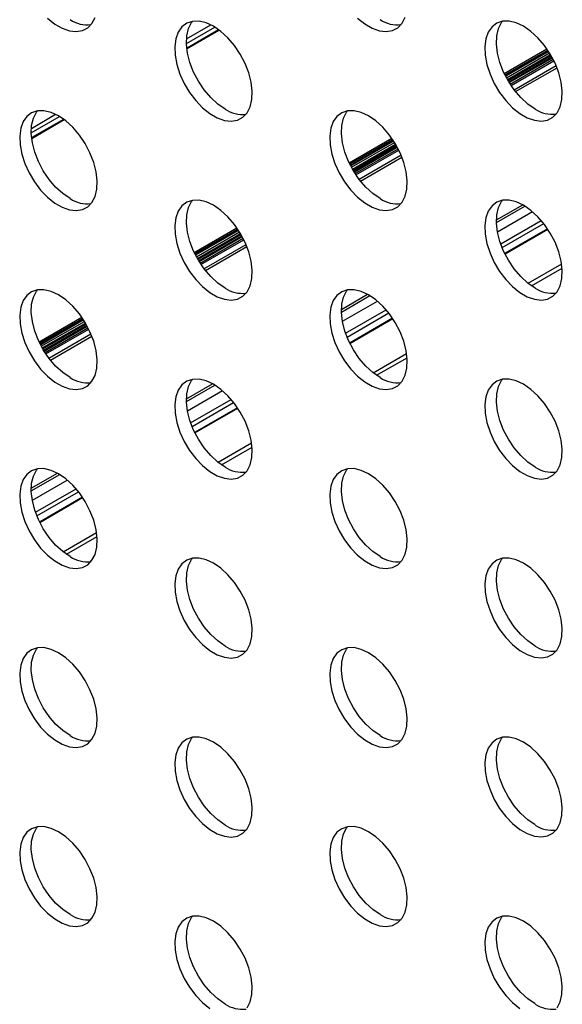
# Model space of a CAD drawing. Units: millimetres. Extents: x 2321 to 4024, y 26 to 608.
# Drawn here: x 3354 to 3362, y 371 to 385 of the extents above; entities that cross this region are included whole.
import ezdxf

# ---------------------------------------------------------------- set-up
doc = ezdxf.new("R2010")
doc.units = ezdxf.units.MM

msp = doc.modelspace()

# ---------------------------------------------------------------- linework, layer by layer
at = {"color": 7, "linetype": 'Continuous', "lineweight": 25}
for p, q in [((3356.224, 385.18), (3356.578, 385.384)), ((3356.223, 385.114), (3356.636, 385.352)), ((3356.229, 385.034), (3356.702, 385.307)), ((3356.691, 385.309), (3356.232, 385.044)), ((3360.861, 384.676), (3361.484, 385.035)), ((3360.878, 384.659), (3361.496, 385.016)), ((3360.879, 384.641), (3361.506, 385.003)), ((3360.888, 384.638), (3361.507, 384.995)), ((3360.894, 384.611), (3361.524, 384.974)), ((3360.908, 384.586), (3361.539, 384.949)), ((3360.917, 384.571), (3361.547, 384.935)), ((3360.927, 384.554), (3361.557, 384.917)), ((3360.935, 384.541), (3361.564, 384.904)), ((3360.948, 384.519), (3361.576, 384.882)), ((3360.961, 384.5), (3361.586, 384.861)), ((3353.96, 383.807), (3354.373, 384.046)), ((3353.961, 383.873), (3354.315, 384.078)), ((3353.966, 383.727), (3354.439, 384.001)), ((3354.428, 384.002), (3353.969, 383.738)), ((3358.598, 383.37), (3359.221, 383.729)), ((3358.615, 383.353), (3359.233, 383.709)), ((3358.616, 383.335), (3359.243, 383.697)), ((3358.625, 383.332), (3359.244, 383.689)), ((3358.631, 383.305), (3359.261, 383.668)), ((3358.645, 383.279), (3359.276, 383.643)), ((3358.654, 383.265), (3359.284, 383.629)), ((3358.664, 383.247), (3359.294, 383.611)), ((3358.672, 383.235), (3359.301, 383.598)), ((3358.686, 383.213), (3359.313, 383.575)), ((3358.698, 383.194), (3359.324, 383.555)), ((3360.748, 382.536), (3361.131, 382.757)), ((3360.748, 382.497), (3361.164, 382.738)), ((3360.763, 382.362), (3361.274, 382.657)), ((3356.336, 382.063), (3356.958, 382.423)), ((3356.353, 382.046), (3356.97, 382.403)), ((3356.353, 382.028), (3356.98, 382.39)), ((3356.362, 382.026), (3356.981, 382.383)), ((3356.369, 381.998), (3356.998, 382.361)), ((3360.873, 382.04), (3361.498, 382.401)), ((3361.494, 382.407), (3360.876, 382.05)), ((3356.383, 381.973), (3357.013, 382.337)), ((3356.391, 381.959), (3357.021, 382.323)), ((3356.401, 381.941), (3357.031, 382.305)), ((3356.409, 381.928), (3357.038, 382.292)), ((3356.423, 381.907), (3357.05, 382.269)), ((3356.435, 381.887), (3357.061, 382.248)), ((3361.212, 381.611), (3361.7, 381.893)), ((3361.261, 381.574), (3361.707, 381.832)), ((3358.485, 381.23), (3358.868, 381.451)), ((3358.485, 381.191), (3358.901, 381.431)), ((3358.5, 381.056), (3359.011, 381.351)), ((3354.073, 380.757), (3354.695, 381.116)), ((3354.09, 380.74), (3354.707, 381.096)), ((3354.09, 380.722), (3354.717, 381.084)), ((3354.099, 380.719), (3354.718, 381.076)), ((3358.61, 380.734), (3359.235, 381.095)), ((3359.231, 381.101), (3358.613, 380.744)), ((3354.106, 380.692), (3354.735, 381.055)), ((3354.12, 380.667), (3354.75, 381.03)), ((3354.128, 380.652), (3354.758, 381.016)), ((3354.138, 380.635), (3354.768, 380.998)), ((3354.146, 380.622), (3354.775, 380.985)), ((3354.16, 380.6), (3354.787, 380.963)), ((3354.172, 380.581), (3354.798, 380.942)), ((3358.949, 380.304), (3359.437, 380.587)), ((3358.998, 380.268), (3359.444, 380.525)), ((3356.223, 379.924), (3356.604, 380.144)), ((3356.223, 379.885), (3356.638, 380.125)), ((3356.237, 379.75), (3356.748, 380.044)), ((3356.347, 379.427), (3356.972, 379.789)), ((3356.968, 379.794), (3356.35, 379.438)), ((3356.686, 378.998), (3357.175, 379.28)), ((3356.735, 378.961), (3357.182, 379.219)), ((3353.96, 378.618), (3354.341, 378.838)), ((3353.96, 378.579), (3354.375, 378.818)), ((3353.975, 378.443), (3354.485, 378.738)), ((3354.084, 378.121), (3354.709, 378.482)), ((3354.705, 378.488), (3354.088, 378.131)), ((3354.423, 377.692), (3354.912, 377.974)), ((3354.472, 377.655), (3354.919, 377.913))]:
    msp.add_line(p, q, dxfattribs=at)
at = {"color": 8, "linetype": 'Continuous', "lineweight": 25}
for p, q in [((3361.006, 384.437), (3361.619, 384.791)), ((3361.027, 384.41), (3361.632, 384.759)), ((3358.743, 383.131), (3359.356, 383.485)), ((3358.764, 383.104), (3359.369, 383.453)), ((3360.81, 382.187), (3361.402, 382.529)), ((3360.831, 382.133), (3361.438, 382.484)), ((3356.48, 381.824), (3357.093, 382.178)), ((3356.501, 381.797), (3357.106, 382.146)), ((3358.547, 380.881), (3359.139, 381.222)), ((3358.568, 380.827), (3359.175, 381.178)), ((3354.217, 380.518), (3354.83, 380.872)), ((3354.238, 380.491), (3354.843, 380.84)), ((3356.285, 379.574), (3356.876, 379.916)), ((3356.305, 379.521), (3356.913, 379.872)), ((3354.022, 378.268), (3354.613, 378.609)), ((3354.042, 378.214), (3354.65, 378.565))]:
    msp.add_line(p, q, dxfattribs=at)
at = {"color": 7, "linetype": 'Continuous', "lineweight": 25, "flags": 128}
for points in [[(3354.196, 385.481), (3354.302, 385.396), (3354.409, 385.334), (3354.515, 385.297), (3354.615, 385.285), (3354.705, 385.3), (3354.783, 385.341), (3354.845, 385.406), (3354.89, 385.493)], [(3356.618, 385.363), (3356.511, 385.412), (3356.408, 385.437), (3356.312, 385.435), (3356.228, 385.407), (3356.158, 385.354), (3356.104, 385.278), (3356.069, 385.181), (3356.053, 385.067), (3356.058, 384.94), (3356.084, 384.804), (3356.128, 384.665), (3356.191, 384.528), (3356.269, 384.398), (3356.359, 384.278), (3356.459, 384.174), (3356.565, 384.09), (3356.672, 384.028), (3356.778, 383.99), (3356.878, 383.979), (3356.968, 383.994), (3357.046, 384.035), (3357.108, 384.1), (3357.153, 384.187), (3357.178, 384.293), (3357.183, 384.414), (3357.168, 384.546), (3357.133, 384.684), (3357.079, 384.822), (3357.009, 384.957), (3356.924, 385.082), (3356.829, 385.194), (3356.725, 385.289), (3356.618, 385.363)], [(3356.788, 384.154), (3356.681, 384.228), (3356.578, 384.322), (3356.482, 384.434), (3356.398, 384.56), (3356.327, 384.694), (3356.273, 384.833), (3356.238, 384.971), (3356.223, 385.102), (3356.228, 385.223), (3356.253, 385.329), (3356.298, 385.417), (3356.312, 385.435)], [(3358.722, 385.481), (3358.827, 385.397), (3358.935, 385.335), (3359.04, 385.297), (3359.14, 385.286), (3359.231, 385.301), (3359.309, 385.341), (3359.371, 385.407), (3359.416, 385.494)], [(3361.144, 385.363), (3361.037, 385.413), (3360.934, 385.438), (3360.838, 385.436), (3360.753, 385.408), (3360.683, 385.355), (3360.629, 385.278), (3360.594, 385.181), (3360.579, 385.067), (3360.584, 384.94), (3360.609, 384.805), (3360.654, 384.666), (3360.716, 384.529), (3360.794, 384.398), (3360.885, 384.279), (3360.984, 384.175), (3361.09, 384.09), (3361.198, 384.028), (3361.303, 383.991), (3361.403, 383.979), (3361.493, 383.994), (3361.571, 384.035), (3361.634, 384.1), (3361.678, 384.187), (3361.704, 384.293), (3361.709, 384.415), (3361.694, 384.546), (3361.658, 384.684), (3361.605, 384.823), (3361.534, 384.957), (3361.45, 385.083), (3361.354, 385.195), (3361.251, 385.289), (3361.144, 385.363)], [(3361.314, 384.154), (3361.206, 384.228), (3361.103, 384.323), (3361.008, 384.435), (3360.923, 384.56), (3360.853, 384.695), (3360.799, 384.833), (3360.764, 384.971), (3360.748, 385.103), (3360.754, 385.224), (3360.779, 385.33), (3360.824, 385.417), (3360.838, 385.436)], [(3354.356, 384.056), (3354.249, 384.106), (3354.145, 384.13), (3354.05, 384.129), (3353.965, 384.101), (3353.895, 384.048), (3353.841, 383.971), (3353.806, 383.874), (3353.791, 383.76), (3353.796, 383.633), (3353.821, 383.498), (3353.866, 383.359), (3353.928, 383.222), (3354.006, 383.091), (3354.096, 382.972), (3354.196, 382.868), (3354.302, 382.783), (3354.409, 382.721), (3354.515, 382.684), (3354.615, 382.672), (3354.705, 382.687), (3354.783, 382.728), (3354.845, 382.793), (3354.89, 382.88), (3354.916, 382.986), (3354.921, 383.107), (3354.905, 383.239), (3354.87, 383.377), (3354.816, 383.515), (3354.746, 383.65), (3354.661, 383.776), (3354.566, 383.888), (3354.463, 383.982), (3354.356, 384.056)], [(3354.525, 382.847), (3354.418, 382.921), (3354.315, 383.015), (3354.219, 383.128), (3354.135, 383.253), (3354.064, 383.388), (3354.011, 383.526), (3353.976, 383.664), (3353.96, 383.796), (3353.965, 383.917), (3353.991, 384.023), (3354.035, 384.11), (3354.05, 384.129)], [(3358.881, 384.056), (3358.774, 384.106), (3358.671, 384.131), (3358.575, 384.129), (3358.491, 384.101), (3358.42, 384.048), (3358.367, 383.971), (3358.331, 383.874), (3358.316, 383.76), (3358.321, 383.633), (3358.346, 383.498), (3358.391, 383.359), (3358.454, 383.222), (3358.531, 383.091), (3358.622, 382.972), (3358.722, 382.868), (3358.827, 382.784), (3358.935, 382.722), (3359.04, 382.684), (3359.14, 382.673), (3359.231, 382.688), (3359.309, 382.728), (3359.371, 382.794), (3359.416, 382.881), (3359.441, 382.987), (3359.446, 383.108), (3359.431, 383.24), (3359.396, 383.377), (3359.342, 383.516), (3359.271, 383.65), (3359.187, 383.776), (3359.091, 383.888), (3358.988, 383.983), (3358.881, 384.056)], [(3359.051, 382.848), (3358.944, 382.921), (3358.841, 383.016), (3358.745, 383.128), (3358.66, 383.254), (3358.59, 383.388), (3358.536, 383.527), (3358.501, 383.664), (3358.486, 383.796), (3358.491, 383.917), (3358.516, 384.023), (3358.561, 384.11), (3358.575, 384.129)], [(3356.618, 382.75), (3356.511, 382.8), (3356.408, 382.824), (3356.312, 382.822), (3356.228, 382.794), (3356.158, 382.741), (3356.104, 382.665), (3356.069, 382.568), (3356.053, 382.454), (3356.058, 382.327), (3356.084, 382.191), (3356.128, 382.053), (3356.191, 381.915), (3356.269, 381.785), (3356.359, 381.665), (3356.459, 381.562), (3356.565, 381.477), (3356.672, 381.415), (3356.778, 381.378), (3356.878, 381.366), (3356.968, 381.381), (3357.046, 381.422), (3357.108, 381.487), (3357.153, 381.574), (3357.178, 381.68), (3357.183, 381.801), (3357.168, 381.933), (3357.133, 382.071), (3357.079, 382.209), (3357.009, 382.344), (3356.924, 382.469), (3356.829, 382.581), (3356.725, 382.676), (3356.618, 382.75)], [(3356.788, 381.541), (3356.681, 381.615), (3356.578, 381.709), (3356.482, 381.821), (3356.398, 381.947), (3356.327, 382.081), (3356.273, 382.22), (3356.238, 382.358), (3356.223, 382.489), (3356.228, 382.611), (3356.253, 382.717), (3356.298, 382.804), (3356.312, 382.822)], [(3361.144, 382.75), (3361.037, 382.8), (3360.934, 382.825), (3360.838, 382.823), (3360.753, 382.795), (3360.683, 382.742), (3360.629, 382.665), (3360.594, 382.568), (3360.579, 382.454), (3360.584, 382.327), (3360.609, 382.192), (3360.654, 382.053), (3360.716, 381.916), (3360.794, 381.785), (3360.885, 381.666), (3360.984, 381.562), (3361.09, 381.478), (3361.198, 381.415), (3361.303, 381.378), (3361.403, 381.367), (3361.493, 381.381), (3361.571, 381.422), (3361.634, 381.487), (3361.678, 381.575), (3361.704, 381.681), (3361.709, 381.802), (3361.694, 381.933), (3361.658, 382.071), (3361.605, 382.21), (3361.534, 382.344), (3361.45, 382.47), (3361.354, 382.582), (3361.251, 382.676), (3361.144, 382.75)], [(3361.314, 381.541), (3361.206, 381.615), (3361.103, 381.71), (3361.008, 381.822), (3360.923, 381.947), (3360.853, 382.082), (3360.799, 382.22), (3360.764, 382.358), (3360.748, 382.49), (3360.754, 382.611), (3360.779, 382.717), (3360.824, 382.804), (3360.838, 382.823)], [(3354.356, 381.443), (3354.249, 381.493), (3354.145, 381.517), (3354.05, 381.516), (3353.965, 381.488), (3353.895, 381.435), (3353.841, 381.358), (3353.806, 381.261), (3353.791, 381.147), (3353.796, 381.02), (3353.821, 380.885), (3353.866, 380.746), (3353.928, 380.609), (3354.006, 380.478), (3354.096, 380.359), (3354.196, 380.255), (3354.302, 380.17), (3354.409, 380.108), (3354.515, 380.071), (3354.615, 380.059), (3354.705, 380.074), (3354.783, 380.115), (3354.845, 380.18), (3354.89, 380.267), (3354.916, 380.373), (3354.921, 380.495), (3354.905, 380.626), (3354.87, 380.764), (3354.816, 380.903), (3354.746, 381.037), (3354.661, 381.163), (3354.566, 381.275), (3354.463, 381.369), (3354.356, 381.443)], [(3354.525, 380.234), (3354.418, 380.308), (3354.315, 380.403), (3354.219, 380.515), (3354.135, 380.64), (3354.064, 380.775), (3354.011, 380.913), (3353.976, 381.051), (3353.96, 381.183), (3353.965, 381.304), (3353.991, 381.41), (3354.035, 381.497), (3354.05, 381.516)], [(3358.881, 381.443), (3358.774, 381.493), (3358.671, 381.518), (3358.575, 381.516), (3358.491, 381.488), (3358.42, 381.435), (3358.367, 381.358), (3358.331, 381.261), (3358.316, 381.147), (3358.321, 381.02), (3358.346, 380.885), (3358.391, 380.746), (3358.454, 380.609), (3358.531, 380.478), (3358.622, 380.359), (3358.722, 380.255), (3358.827, 380.171), (3358.935, 380.109), (3359.04, 380.071), (3359.14, 380.06), (3359.231, 380.075), (3359.309, 380.116), (3359.371, 380.181), (3359.416, 380.268), (3359.441, 380.374), (3359.446, 380.495), (3359.431, 380.627), (3359.396, 380.764), (3359.342, 380.903), (3359.271, 381.037), (3359.187, 381.163), (3359.091, 381.275), (3358.988, 381.37), (3358.881, 381.443)], [(3359.051, 380.235), (3358.944, 380.308), (3358.841, 380.403), (3358.745, 380.515), (3358.66, 380.641), (3358.59, 380.775), (3358.536, 380.914), (3358.501, 381.051), (3358.486, 381.183), (3358.491, 381.304), (3358.516, 381.41), (3358.561, 381.497), (3358.575, 381.516)], [(3356.618, 380.137), (3356.511, 380.187), (3356.408, 380.211), (3356.312, 380.209), (3356.228, 380.182), (3356.158, 380.128), (3356.104, 380.052), (3356.069, 379.955), (3356.053, 379.841), (3356.058, 379.714), (3356.084, 379.578), (3356.128, 379.44), (3356.191, 379.302), (3356.269, 379.172), (3356.359, 379.052), (3356.459, 378.949), (3356.565, 378.864), (3356.672, 378.802), (3356.778, 378.765), (3356.878, 378.753), (3356.968, 378.768), (3357.046, 378.809), (3357.108, 378.874), (3357.153, 378.961), (3357.178, 379.067), (3357.183, 379.188), (3357.168, 379.32), (3357.133, 379.458), (3357.079, 379.596), (3357.009, 379.731), (3356.924, 379.856), (3356.829, 379.968), (3356.725, 380.063), (3356.618, 380.137)], [(3356.788, 378.928), (3356.681, 379.002), (3356.578, 379.096), (3356.482, 379.208), (3356.398, 379.334), (3356.327, 379.468), (3356.273, 379.607), (3356.238, 379.745), (3356.223, 379.876), (3356.228, 379.998), (3356.253, 380.104), (3356.298, 380.191), (3356.312, 380.209)], [(3361.144, 380.137), (3361.037, 380.187), (3360.934, 380.212), (3360.838, 380.21), (3360.753, 380.182), (3360.683, 380.129), (3360.629, 380.052), (3360.594, 379.955), (3360.579, 379.841), (3360.584, 379.714), (3360.609, 379.579), (3360.654, 379.44), (3360.716, 379.303), (3360.794, 379.172), (3360.885, 379.053), (3360.984, 378.949), (3361.09, 378.865), (3361.198, 378.803), (3361.303, 378.765), (3361.403, 378.754), (3361.493, 378.768), (3361.571, 378.809), (3361.634, 378.874), (3361.678, 378.962), (3361.704, 379.068), (3361.709, 379.189), (3361.694, 379.32), (3361.658, 379.458), (3361.605, 379.597), (3361.534, 379.731), (3361.45, 379.857), (3361.354, 379.969), (3361.251, 380.063), (3361.144, 380.137)], [(3361.314, 378.929), (3361.206, 379.002), (3361.103, 379.097), (3361.008, 379.209), (3360.923, 379.334), (3360.853, 379.469), (3360.799, 379.607), (3360.764, 379.745), (3360.748, 379.877), (3360.754, 379.998), (3360.779, 380.104), (3360.824, 380.191), (3360.838, 380.21)], [(3354.356, 378.83), (3354.249, 378.88), (3354.145, 378.905), (3354.05, 378.903), (3353.965, 378.875), (3353.895, 378.822), (3353.841, 378.745), (3353.806, 378.648), (3353.791, 378.534), (3353.796, 378.407), (3353.821, 378.272), (3353.866, 378.133), (3353.928, 377.996), (3354.006, 377.865), (3354.096, 377.746), (3354.196, 377.642), (3354.302, 377.557), (3354.409, 377.495), (3354.515, 377.458), (3354.615, 377.446), (3354.705, 377.461), (3354.783, 377.502), (3354.845, 377.567), (3354.89, 377.654), (3354.916, 377.761), (3354.921, 377.882), (3354.905, 378.013), (3354.87, 378.151), (3354.816, 378.29), (3354.746, 378.424), (3354.661, 378.55), (3354.566, 378.662), (3354.463, 378.756), (3354.356, 378.83)], [(3354.525, 377.621), (3354.418, 377.695), (3354.315, 377.79), (3354.219, 377.902), (3354.135, 378.027), (3354.064, 378.162), (3354.011, 378.3), (3353.976, 378.438), (3353.96, 378.57), (3353.965, 378.691), (3353.991, 378.797), (3354.035, 378.884), (3354.05, 378.903)], [(3358.881, 378.83), (3358.774, 378.88), (3358.671, 378.905), (3358.575, 378.903), (3358.491, 378.875), (3358.42, 378.822), (3358.367, 378.746), (3358.331, 378.649), (3358.316, 378.534), (3358.321, 378.407), (3358.346, 378.272), (3358.391, 378.133), (3358.454, 377.996), (3358.531, 377.866), (3358.622, 377.746), (3358.722, 377.642), (3358.827, 377.558), (3358.935, 377.496), (3359.04, 377.458), (3359.14, 377.447), (3359.231, 377.462), (3359.309, 377.503), (3359.371, 377.568), (3359.416, 377.655), (3359.441, 377.761), (3359.446, 377.882), (3359.431, 378.014), (3359.396, 378.151), (3359.342, 378.29), (3359.271, 378.425), (3359.187, 378.55), (3359.091, 378.662), (3358.988, 378.757), (3358.881, 378.83)], [(3359.051, 377.622), (3358.944, 377.695), (3358.841, 377.79), (3358.745, 377.902), (3358.66, 378.028), (3358.59, 378.162), (3358.536, 378.301), (3358.501, 378.438), (3358.486, 378.57), (3358.491, 378.691), (3358.516, 378.797), (3358.561, 378.885), (3358.575, 378.903)], [(3356.618, 377.524), (3356.511, 377.574), (3356.408, 377.598), (3356.312, 377.597), (3356.228, 377.569), (3356.158, 377.515), (3356.104, 377.439), (3356.069, 377.342), (3356.053, 377.228), (3356.058, 377.101), (3356.084, 376.965), (3356.128, 376.827), (3356.191, 376.69), (3356.269, 376.559), (3356.359, 376.44), (3356.459, 376.336), (3356.565, 376.251), (3356.672, 376.189), (3356.778, 376.152), (3356.878, 376.14), (3356.968, 376.155), (3357.046, 376.196), (3357.108, 376.261), (3357.153, 376.348), (3357.178, 376.454), (3357.183, 376.575), (3357.168, 376.707), (3357.133, 376.845), (3357.079, 376.983), (3357.009, 377.118), (3356.924, 377.243), (3356.829, 377.356), (3356.725, 377.45), (3356.618, 377.524)], [(3356.788, 376.315), (3356.681, 376.389), (3356.578, 376.483), (3356.482, 376.595), (3356.398, 376.721), (3356.327, 376.856), (3356.273, 376.994), (3356.238, 377.132), (3356.223, 377.264), (3356.228, 377.385), (3356.253, 377.491), (3356.298, 377.578), (3356.312, 377.597)], [(3361.144, 377.524), (3361.037, 377.574), (3360.934, 377.599), (3360.838, 377.597), (3360.753, 377.569), (3360.683, 377.516), (3360.629, 377.439), (3360.594, 377.342), (3360.579, 377.228), (3360.584, 377.101), (3360.609, 376.966), (3360.654, 376.827), (3360.716, 376.69), (3360.794, 376.559), (3360.885, 376.44), (3360.984, 376.336), (3361.09, 376.252), (3361.198, 376.19), (3361.303, 376.152), (3361.403, 376.141), (3361.493, 376.156), (3361.571, 376.196), (3361.634, 376.261), (3361.678, 376.349), (3361.704, 376.455), (3361.709, 376.576), (3361.694, 376.708), (3361.658, 376.845), (3361.605, 376.984), (3361.534, 377.118), (3361.45, 377.244), (3361.354, 377.356), (3361.251, 377.451), (3361.144, 377.524)], [(3361.314, 376.316), (3361.206, 376.389), (3361.103, 376.484), (3361.008, 376.596), (3360.923, 376.721), (3360.853, 376.856), (3360.799, 376.995), (3360.764, 377.132), (3360.748, 377.264), (3360.754, 377.385), (3360.779, 377.491), (3360.824, 377.578), (3360.838, 377.597)], [(3354.356, 376.217), (3354.249, 376.267), (3354.145, 376.292), (3354.05, 376.29), (3353.965, 376.262), (3353.895, 376.209), (3353.841, 376.132), (3353.806, 376.035), (3353.791, 375.921), (3353.796, 375.794), (3353.821, 375.659), (3353.866, 375.52), (3353.928, 375.383), (3354.006, 375.252), (3354.096, 375.133), (3354.196, 375.029), (3354.302, 374.945), (3354.409, 374.882), (3354.515, 374.845), (3354.615, 374.834), (3354.705, 374.848), (3354.783, 374.889), (3354.845, 374.954), (3354.89, 375.042), (3354.916, 375.148), (3354.921, 375.269), (3354.905, 375.4), (3354.87, 375.538), (3354.816, 375.677), (3354.746, 375.811), (3354.661, 375.937), (3354.566, 376.049), (3354.463, 376.143), (3354.356, 376.217)], [(3354.525, 375.009), (3354.418, 375.082), (3354.315, 375.177), (3354.219, 375.289), (3354.135, 375.414), (3354.064, 375.549), (3354.011, 375.687), (3353.976, 375.825), (3353.96, 375.957), (3353.965, 376.078), (3353.991, 376.184), (3354.035, 376.271), (3354.05, 376.29)], [(3358.881, 376.217), (3358.774, 376.267), (3358.671, 376.292), (3358.575, 376.29), (3358.491, 376.262), (3358.42, 376.209), (3358.367, 376.133), (3358.331, 376.036), (3358.316, 375.921), (3358.321, 375.794), (3358.346, 375.659), (3358.391, 375.52), (3358.454, 375.383), (3358.531, 375.253), (3358.622, 375.133), (3358.722, 375.029), (3358.827, 374.945), (3358.935, 374.883), (3359.04, 374.845), (3359.14, 374.834), (3359.231, 374.849), (3359.309, 374.89), (3359.371, 374.955), (3359.416, 375.042), (3359.441, 375.148), (3359.446, 375.269), (3359.431, 375.401), (3359.396, 375.539), (3359.342, 375.677), (3359.271, 375.812), (3359.187, 375.937), (3359.091, 376.049), (3358.988, 376.144), (3358.881, 376.217)], [(3359.051, 375.009), (3358.944, 375.083), (3358.841, 375.177), (3358.745, 375.289), (3358.66, 375.415), (3358.59, 375.549), (3358.536, 375.688), (3358.501, 375.826), (3358.486, 375.957), (3358.491, 376.078), (3358.516, 376.184), (3358.561, 376.272), (3358.575, 376.29)], [(3356.618, 374.911), (3356.511, 374.961), (3356.408, 374.985), (3356.312, 374.984), (3356.228, 374.956), (3356.158, 374.902), (3356.104, 374.826), (3356.069, 374.729), (3356.053, 374.615), (3356.058, 374.488), (3356.084, 374.352), (3356.128, 374.214), (3356.191, 374.077), (3356.269, 373.946), (3356.359, 373.827), (3356.459, 373.723), (3356.565, 373.638), (3356.672, 373.576), (3356.778, 373.539), (3356.878, 373.527), (3356.968, 373.542), (3357.046, 373.583), (3357.108, 373.648), (3357.153, 373.735), (3357.178, 373.841), (3357.183, 373.962), (3357.168, 374.094), (3357.133, 374.232), (3357.079, 374.37), (3357.009, 374.505), (3356.924, 374.631), (3356.829, 374.743), (3356.725, 374.837), (3356.618, 374.911)], [(3356.788, 373.702), (3356.681, 373.776), (3356.578, 373.87), (3356.482, 373.983), (3356.398, 374.108), (3356.327, 374.243), (3356.273, 374.381), (3356.238, 374.519), (3356.223, 374.651), (3356.228, 374.772), (3356.253, 374.878), (3356.298, 374.965), (3356.312, 374.984)], [(3361.144, 374.911), (3361.037, 374.961), (3360.934, 374.986), (3360.838, 374.984), (3360.753, 374.956), (3360.683, 374.903), (3360.629, 374.826), (3360.594, 374.729), (3360.579, 374.615), (3360.584, 374.488), (3360.609, 374.353), (3360.654, 374.214), (3360.716, 374.077), (3360.794, 373.946), (3360.885, 373.827), (3360.984, 373.723), (3361.09, 373.639), (3361.198, 373.577), (3361.303, 373.539), (3361.403, 373.528), (3361.493, 373.543), (3361.571, 373.583), (3361.634, 373.649), (3361.678, 373.736), (3361.704, 373.842), (3361.709, 373.963), (3361.694, 374.095), (3361.658, 374.232), (3361.605, 374.371), (3361.534, 374.505), (3361.45, 374.631), (3361.354, 374.743), (3361.251, 374.838), (3361.144, 374.911)], [(3361.314, 373.703), (3361.206, 373.776), (3361.103, 373.871), (3361.008, 373.983), (3360.923, 374.109), (3360.853, 374.243), (3360.799, 374.382), (3360.764, 374.519), (3360.748, 374.651), (3360.754, 374.772), (3360.779, 374.878), (3360.824, 374.965), (3360.838, 374.984)], [(3354.356, 373.604), (3354.249, 373.654), (3354.145, 373.679), (3354.05, 373.677), (3353.965, 373.649), (3353.895, 373.596), (3353.841, 373.519), (3353.806, 373.422), (3353.791, 373.308), (3353.796, 373.181), (3353.821, 373.046), (3353.866, 372.907), (3353.928, 372.77), (3354.006, 372.639), (3354.096, 372.52), (3354.196, 372.416), (3354.302, 372.332), (3354.409, 372.27), (3354.515, 372.232), (3354.615, 372.221), (3354.705, 372.236), (3354.783, 372.276), (3354.845, 372.341), (3354.89, 372.429), (3354.916, 372.535), (3354.921, 372.656), (3354.905, 372.788), (3354.87, 372.925), (3354.816, 373.064), (3354.746, 373.198), (3354.661, 373.324), (3354.566, 373.436), (3354.463, 373.53), (3354.356, 373.604)], [(3354.525, 372.396), (3354.418, 372.469), (3354.315, 372.564), (3354.219, 372.676), (3354.135, 372.801), (3354.064, 372.936), (3354.011, 373.075), (3353.976, 373.212), (3353.96, 373.344), (3353.965, 373.465), (3353.991, 373.571), (3354.035, 373.658), (3354.05, 373.677)], [(3358.881, 373.605), (3358.774, 373.655), (3358.671, 373.679), (3358.575, 373.677), (3358.491, 373.649), (3358.42, 373.596), (3358.367, 373.52), (3358.331, 373.423), (3358.316, 373.309), (3358.321, 373.182), (3358.346, 373.046), (3358.391, 372.907), (3358.454, 372.77), (3358.531, 372.64), (3358.622, 372.52), (3358.722, 372.417), (3358.827, 372.332), (3358.935, 372.27), (3359.04, 372.233), (3359.14, 372.221), (3359.231, 372.236), (3359.309, 372.277), (3359.371, 372.342), (3359.416, 372.429), (3359.441, 372.535), (3359.446, 372.656), (3359.431, 372.788), (3359.396, 372.926), (3359.342, 373.064), (3359.271, 373.199), (3359.187, 373.324), (3359.091, 373.436), (3358.988, 373.531), (3358.881, 373.605)], [(3359.051, 372.396), (3358.944, 372.47), (3358.841, 372.564), (3358.745, 372.676), (3358.66, 372.802), (3358.59, 372.936), (3358.536, 373.075), (3358.501, 373.213), (3358.486, 373.344), (3358.491, 373.465), (3358.516, 373.572), (3358.561, 373.659), (3358.575, 373.677)], [(3356.618, 372.298), (3356.511, 372.348), (3356.408, 372.372), (3356.312, 372.371), (3356.228, 372.343), (3356.158, 372.29), (3356.104, 372.213), (3356.069, 372.116), (3356.053, 372.002), (3356.058, 371.875), (3356.084, 371.74), (3356.128, 371.601), (3356.191, 371.464), (3356.269, 371.333), (3356.359, 371.214), (3356.459, 371.11), (3356.565, 371.025)], [(3356.788, 371.089), (3356.681, 371.163), (3356.578, 371.258), (3356.482, 371.37), (3356.398, 371.495), (3356.327, 371.63), (3356.273, 371.768), (3356.238, 371.906), (3356.223, 372.038), (3356.228, 372.159), (3356.253, 372.265), (3356.298, 372.352), (3356.312, 372.371)], [(3357.108, 371.035), (3357.153, 371.122), (3357.178, 371.228), (3357.183, 371.35), (3357.168, 371.481), (3357.133, 371.619), (3357.079, 371.758), (3357.009, 371.892), (3356.924, 372.018), (3356.829, 372.13), (3356.725, 372.224), (3356.618, 372.298)], [(3361.144, 372.298), (3361.037, 372.348), (3360.934, 372.373), (3360.838, 372.371), (3360.753, 372.343), (3360.683, 372.29), (3360.629, 372.213), (3360.594, 372.116), (3360.579, 372.002), (3360.584, 371.875), (3360.609, 371.74), (3360.654, 371.601), (3360.716, 371.464), (3360.794, 371.333), (3360.885, 371.214), (3360.984, 371.11), (3361.09, 371.026)], [(3361.314, 371.09), (3361.206, 371.163), (3361.103, 371.258), (3361.008, 371.37), (3360.923, 371.496), (3360.853, 371.63), (3360.799, 371.769), (3360.764, 371.906), (3360.748, 372.038), (3360.754, 372.159), (3360.779, 372.265), (3360.824, 372.352), (3360.838, 372.371)], [(3361.634, 371.036), (3361.678, 371.123), (3361.704, 371.229), (3361.709, 371.35), (3361.694, 371.482), (3361.658, 371.619), (3361.605, 371.758), (3361.534, 371.892), (3361.45, 372.018), (3361.354, 372.13), (3361.251, 372.225), (3361.144, 372.298)]]:
    msp.add_lwpolyline(points, dxfattribs=at)
at = {"color": 7, "linetype": 'Continuous', "lineweight": 25}
for centre in [(3354.776, 385.834), (3359.301, 385.834), (3357.039, 384.527), (3361.564, 384.528), (3354.776, 383.221), (3359.301, 383.221), (3357.039, 381.914), (3361.564, 381.915), (3354.776, 380.608), (3359.301, 380.608), (3357.039, 379.302), (3361.564, 379.302), (3354.776, 377.995), (3359.301, 377.995), (3357.039, 376.689), (3361.564, 376.689), (3354.776, 375.382), (3359.301, 375.382), (3357.039, 374.076), (3361.564, 374.076), (3354.776, 372.769), (3359.301, 372.769), (3357.039, 371.463), (3361.564, 371.463)]:
    msp.add_arc(centre, 0.45, 236.1412, 277.0862, dxfattribs=at)

doc.saveas('drawing.dxf')
